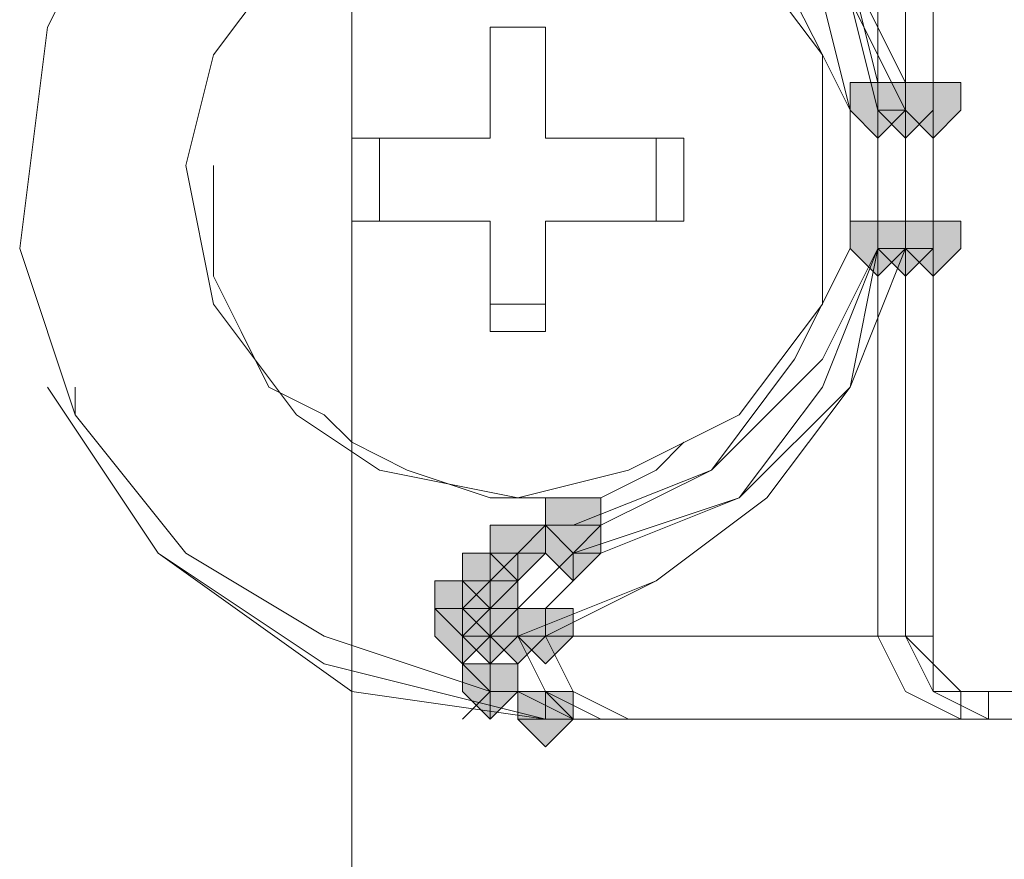
# Model space of a CAD drawing. Units: inches. Extents: x -280 to -6, y 2 to 200.
# Drawn here: x -212 to -210, y 170 to 171 of the extents above; entities that cross this region are included whole.
import ezdxf

# ---------------------------------------------------------------- set-up
doc = ezdxf.new("R2010")
doc.units = ezdxf.units.IN
doc.header["$LTSCALE"] = 5
doc.header["$MEASUREMENT"] = 0
doc.layers.add('Layer 1', color=7, linetype='Continuous', lineweight=0)

msp = doc.modelspace()

# ---------------------------------------------------------------- hatches: boundary and pattern name
at = {"layer": 'Layer 1'}
h = msp.add_hatch(color=7, dxfattribs=at)
h.dxf.hatch_style = 2
h.paths.add_polyline_path([(-210.5152, 171.1237), (-210.5575, 171.1237), (-210.5575, 171.0814), (-210.5152, 171.039), (-210.4728, 171.0814), (-210.4728, 171.1237)])
h = msp.add_hatch(color=7, dxfattribs=at)
h.dxf.hatch_style = 2
h.paths.add_polyline_path([(-210.4728, 171.1237), (-210.5152, 171.1237), (-210.5152, 171.0814), (-210.4728, 171.039), (-210.4305, 171.0814), (-210.4305, 171.1237)])
h = msp.add_hatch(color=7, dxfattribs=at)
h.dxf.hatch_style = 2
h.paths.add_polyline_path([(-210.4305, 171.1237), (-210.4728, 171.1237), (-210.4728, 171.0814), (-210.4305, 171.039), (-210.3882, 171.0814), (-210.3882, 171.1237)])
h = msp.add_hatch(color=7, dxfattribs=at)
h.dxf.hatch_style = 2
h.paths.add_polyline_path([(-210.5152, 170.912), (-210.5575, 170.912), (-210.5575, 170.8697), (-210.5152, 170.8274), (-210.4728, 170.8697), (-210.4728, 170.912)])
h = msp.add_hatch(color=7, dxfattribs=at)
h.dxf.hatch_style = 2
h.paths.add_polyline_path([(-210.4728, 170.912), (-210.5152, 170.912), (-210.5152, 170.8697), (-210.4728, 170.8274), (-210.4305, 170.8697), (-210.4305, 170.912)])
h = msp.add_hatch(color=7, dxfattribs=at)
h.dxf.hatch_style = 2
h.paths.add_polyline_path([(-210.4728, 170.912), (-210.5152, 170.912), (-210.5152, 170.8697), (-210.4728, 170.8274), (-210.4305, 170.8697), (-210.4305, 170.912)])
h = msp.add_hatch(color=7, dxfattribs=at)
h.dxf.hatch_style = 2
h.paths.add_polyline_path([(-210.4305, 170.912), (-210.4728, 170.912), (-210.4728, 170.8697), (-210.4305, 170.8274), (-210.3882, 170.8697), (-210.3882, 170.912)])
h = msp.add_hatch(color=7, dxfattribs=at)
h.dxf.hatch_style = 2
h.paths.add_polyline_path([(-210.9808, 170.4887), (-211.0232, 170.4887), (-211.0232, 170.4464), (-210.9808, 170.404), (-210.9385, 170.4464), (-210.9385, 170.4887)])
h = msp.add_hatch(color=7, dxfattribs=at)
h.dxf.hatch_style = 2
h.paths.add_polyline_path([(-211.0655, 170.4464), (-211.1078, 170.4464), (-211.1078, 170.404), (-211.0655, 170.3617), (-211.0232, 170.404), (-211.0232, 170.4464)])
h = msp.add_hatch(color=7, dxfattribs=at)
h.dxf.hatch_style = 2
h.paths.add_polyline_path([(-211.0655, 170.4464), (-211.1078, 170.4464), (-211.1078, 170.404), (-211.0655, 170.3617), (-211.0232, 170.404), (-211.0232, 170.4464)])
h = msp.add_hatch(color=7, dxfattribs=at)
h.dxf.hatch_style = 2
h.paths.add_polyline_path([(-211.0655, 170.4464), (-211.1078, 170.4464), (-211.1078, 170.404), (-211.0655, 170.3617), (-211.0232, 170.404), (-211.0232, 170.4464)])
h = msp.add_hatch(color=7, dxfattribs=at)
h.dxf.hatch_style = 2
h.paths.add_polyline_path([(-211.0655, 170.4464), (-211.1078, 170.4464), (-211.1078, 170.404), (-211.0655, 170.3617), (-211.0232, 170.404), (-211.0232, 170.4464)])
h = msp.add_hatch(color=7, dxfattribs=at)
h.dxf.hatch_style = 2
h.paths.add_polyline_path([(-211.0655, 170.4464), (-211.1078, 170.4464), (-211.1078, 170.404), (-211.0655, 170.3617), (-211.0232, 170.404), (-211.0232, 170.4464)])
h = msp.add_hatch(color=7, dxfattribs=at)
h.dxf.hatch_style = 2
h.paths.add_polyline_path([(-211.0655, 170.4464), (-211.1078, 170.4464), (-211.1078, 170.404), (-211.0655, 170.3617), (-211.0232, 170.404), (-211.0232, 170.4464)])
h = msp.add_hatch(color=7, dxfattribs=at)
h.dxf.hatch_style = 2
h.paths.add_polyline_path([(-210.9808, 170.4464), (-211.0232, 170.4464), (-211.0232, 170.404), (-210.9808, 170.3617), (-210.9385, 170.404), (-210.9385, 170.4464)])
h = msp.add_hatch(color=7, dxfattribs=at)
h.dxf.hatch_style = 2
h.paths.add_polyline_path([(-211.1078, 170.404), (-211.1502, 170.404), (-211.1502, 170.3617), (-211.1078, 170.3194), (-211.0655, 170.3617), (-211.0655, 170.404)])
h = msp.add_hatch(color=7, dxfattribs=at)
h.dxf.hatch_style = 2
h.paths.add_polyline_path([(-211.1078, 170.404), (-211.1502, 170.404), (-211.1502, 170.3617), (-211.1078, 170.3194), (-211.0655, 170.3617), (-211.0655, 170.404)])
h = msp.add_hatch(color=7, dxfattribs=at)
h.dxf.hatch_style = 2
h.paths.add_polyline_path([(-211.1078, 170.404), (-211.1502, 170.404), (-211.1502, 170.3617), (-211.1078, 170.3194), (-211.0655, 170.3617), (-211.0655, 170.404)])
h = msp.add_hatch(color=7, dxfattribs=at)
h.dxf.hatch_style = 2
h.paths.add_polyline_path([(-211.1078, 170.404), (-211.1502, 170.404), (-211.1502, 170.3617), (-211.1078, 170.3194), (-211.0655, 170.3617), (-211.0655, 170.404)])
h = msp.add_hatch(color=7, dxfattribs=at)
h.dxf.hatch_style = 2
h.paths.add_polyline_path([(-211.1078, 170.404), (-211.1502, 170.404), (-211.1502, 170.3617), (-211.1078, 170.3194), (-211.0655, 170.3617), (-211.0655, 170.404)])
h = msp.add_hatch(color=7, dxfattribs=at)
h.dxf.hatch_style = 2
h.paths.add_polyline_path([(-211.1078, 170.404), (-211.1502, 170.404), (-211.1502, 170.3617), (-211.1078, 170.3194), (-211.0655, 170.3617), (-211.0655, 170.404)])
h = msp.add_hatch(color=7, dxfattribs=at)
h.dxf.hatch_style = 2
h.paths.add_polyline_path([(-211.1502, 170.3617), (-211.1925, 170.3617), (-211.1925, 170.3194), (-211.1502, 170.277), (-211.1078, 170.3194), (-211.1078, 170.3617)])
h = msp.add_hatch(color=7, dxfattribs=at)
h.dxf.hatch_style = 2
h.paths.add_polyline_path([(-211.1502, 170.3617), (-211.1925, 170.3617), (-211.1925, 170.3194), (-211.1502, 170.277), (-211.1078, 170.3194), (-211.1078, 170.3617)])
h = msp.add_hatch(color=7, dxfattribs=at)
h.dxf.hatch_style = 2
h.paths.add_polyline_path([(-211.1502, 170.3617), (-211.1925, 170.3617), (-211.1925, 170.3194), (-211.1502, 170.277), (-211.1078, 170.3194), (-211.1078, 170.3617)])
h = msp.add_hatch(color=7, dxfattribs=at)
h.dxf.hatch_style = 2
h.paths.add_polyline_path([(-211.1502, 170.3617), (-211.1925, 170.3617), (-211.1925, 170.3194), (-211.1502, 170.277), (-211.1078, 170.3194), (-211.1078, 170.3617)])
h = msp.add_hatch(color=7, dxfattribs=at)
h.dxf.hatch_style = 2
h.paths.add_polyline_path([(-211.1078, 170.3617), (-211.1502, 170.3617), (-211.1502, 170.3194), (-211.1078, 170.277), (-211.0655, 170.3194), (-211.0655, 170.3617)])
h = msp.add_hatch(color=7, dxfattribs=at)
h.dxf.hatch_style = 2
h.paths.add_polyline_path([(-211.1078, 170.3617), (-211.1502, 170.3617), (-211.1502, 170.3194), (-211.1078, 170.277), (-211.0655, 170.3194), (-211.0655, 170.3617)])
h = msp.add_hatch(color=7, dxfattribs=at)
h.dxf.hatch_style = 2
h.paths.add_polyline_path([(-211.1078, 170.3617), (-211.1502, 170.3617), (-211.1502, 170.3194), (-211.1078, 170.277), (-211.0655, 170.3194), (-211.0655, 170.3617)])
h = msp.add_hatch(color=7, dxfattribs=at)
h.dxf.hatch_style = 2
h.paths.add_polyline_path([(-211.1078, 170.3617), (-211.1502, 170.3617), (-211.1502, 170.3194), (-211.1078, 170.277), (-211.0655, 170.3194), (-211.0655, 170.3617)])
h = msp.add_hatch(color=7, dxfattribs=at)
h.dxf.hatch_style = 2
h.paths.add_polyline_path([(-211.1502, 170.3194), (-211.1925, 170.3194), (-211.1925, 170.277), (-211.1502, 170.2347), (-211.1078, 170.277), (-211.1078, 170.3194)])
h = msp.add_hatch(color=7, dxfattribs=at)
h.dxf.hatch_style = 2
h.paths.add_polyline_path([(-211.1502, 170.3194), (-211.1925, 170.3194), (-211.1925, 170.277), (-211.1502, 170.2347), (-211.1078, 170.277), (-211.1078, 170.3194)])
h = msp.add_hatch(color=7, dxfattribs=at)
h.dxf.hatch_style = 2
h.paths.add_polyline_path([(-211.1078, 170.3194), (-211.1502, 170.3194), (-211.1502, 170.277), (-211.1078, 170.2347), (-211.0655, 170.277), (-211.0655, 170.3194)])
h = msp.add_hatch(color=7, dxfattribs=at)
h.dxf.hatch_style = 2
h.paths.add_polyline_path([(-211.1078, 170.3194), (-211.1502, 170.3194), (-211.1502, 170.277), (-211.1078, 170.2347), (-211.0655, 170.277), (-211.0655, 170.3194)])
h = msp.add_hatch(color=7, dxfattribs=at)
h.dxf.hatch_style = 2
h.paths.add_polyline_path([(-211.0655, 170.3194), (-211.1078, 170.3194), (-211.1078, 170.277), (-211.0655, 170.2347), (-211.0232, 170.277), (-211.0232, 170.3194)])
h = msp.add_hatch(color=7, dxfattribs=at)
h.dxf.hatch_style = 2
h.paths.add_polyline_path([(-211.0232, 170.3194), (-211.0655, 170.3194), (-211.0655, 170.277), (-211.0232, 170.2347), (-210.9808, 170.277), (-210.9808, 170.3194)])
h = msp.add_hatch(color=7, dxfattribs=at)
h.dxf.hatch_style = 2
h.paths.add_polyline_path([(-211.1078, 170.2347), (-211.1502, 170.2347), (-211.1502, 170.1924), (-211.1078, 170.15), (-211.0655, 170.1924), (-211.0655, 170.2347)])
h = msp.add_hatch(color=7, dxfattribs=at)
h.dxf.hatch_style = 2
h.paths.add_polyline_path([(-211.0232, 170.1924), (-211.0655, 170.1924), (-211.0655, 170.15), (-211.0232, 170.1077), (-210.9808, 170.15), (-210.9808, 170.1924)])
h = msp.add_hatch(color=7, dxfattribs=at)
h.dxf.hatch_style = 2
h.paths.add_polyline_path([(-211.0232, 170.1924), (-211.0655, 170.1924), (-211.0655, 170.15), (-211.0232, 170.1077), (-210.9808, 170.15), (-210.9808, 170.1924)])
h = msp.add_hatch(color=7, dxfattribs=at)
h.dxf.hatch_style = 2
h.paths.add_polyline_path([(-211.0232, 170.1924), (-211.0655, 170.1924), (-211.0655, 170.15), (-211.0232, 170.1077), (-210.9808, 170.15), (-210.9808, 170.1924)])
h = msp.add_hatch(color=7, dxfattribs=at)
h.dxf.hatch_style = 2
h.paths.add_polyline_path([(-211.0232, 170.1924), (-211.0655, 170.1924), (-211.0655, 170.15), (-211.0232, 170.1077), (-210.9808, 170.15), (-210.9808, 170.1924)])
h = msp.add_hatch(color=7, dxfattribs=at)
h.dxf.hatch_style = 2
h.paths.add_polyline_path([(-211.0232, 170.1924), (-211.0655, 170.1924), (-211.0655, 170.15), (-211.0232, 170.1077), (-210.9808, 170.15), (-210.9808, 170.1924)])

# ---------------------------------------------------------------- linework, layer by layer
at = {"layer": 'Layer 1', "color": 7, "lineweight": 15}
for p, q in [((-211.3195, 149.068), (-211.3195, 184.12)), ((-211.3195, 144.7924), (-211.3195, 177.6007))]:
    msp.add_line(p, q, dxfattribs=at)
at = {"layer": 'Layer 1', "color": 7, "lineweight": 13}
for p, q in [((-210.4728, 171.1237), (-210.4728, 171.674)), ((-211.0232, 171.2084), (-211.1078, 171.2084)), ((-211.0232, 171.2084), (-211.1078, 171.2084)), ((-211.1078, 171.2084), (-211.0232, 171.2084)), ((-211.1078, 171.2084), (-211.0232, 171.2084)), ((-211.0232, 171.2084), (-211.0232, 171.039)), ((-211.0232, 171.2084), (-211.0232, 171.039)), ((-210.5152, 171.1237), (-210.5152, 171.0814)), ((-210.4728, 171.1237), (-210.4728, 171.0814)), ((-210.4305, 171.1237), (-210.4305, 171.0814)), ((-210.5152, 171.0814), (-210.4728, 171.0814)), ((-210.4728, 171.039), (-210.4305, 171.0814)), ((-210.4728, 170.912), (-210.4728, 171.0814)), ((-210.4305, 170.912), (-210.4305, 171.0814)), ((-211.3195, 171.039), (-211.3195, 170.912)), ((-211.2772, 171.039), (-211.2772, 170.912)), ((-211.2772, 170.912), (-211.2772, 171.039)), ((-211.2772, 170.912), (-211.2772, 171.039)), ((-211.0232, 171.039), (-210.8115, 171.039)), ((-211.0232, 171.039), (-210.8538, 171.039)), ((-210.8538, 170.912), (-210.8538, 171.039)), ((-210.8538, 171.039), (-210.8538, 170.912)), ((-210.8538, 171.039), (-210.8538, 170.912)), ((-210.8115, 170.912), (-210.8115, 171.039)), ((-210.8115, 170.912), (-211.0232, 170.912)), ((-211.0232, 170.912), (-211.0232, 170.7427)), ((-211.0232, 170.912), (-211.0232, 170.7427)), ((-210.8538, 170.912), (-211.0232, 170.912)), ((-210.5152, 170.912), (-210.5152, 170.8697)), ((-210.5152, 170.912), (-210.4728, 170.912)), ((-210.4728, 170.912), (-210.4728, 170.8697)), ((-210.4728, 170.912), (-210.4305, 170.912)), ((-210.4728, 170.912), (-210.4728, 170.8697)), ((-210.4305, 170.912), (-210.4305, 170.8697)), ((-210.4728, 170.8697), (-210.4728, 170.277)), ((-210.4305, 170.8697), (-210.4305, 170.277)), ((-211.0232, 170.785), (-211.1078, 170.785)), ((-211.0232, 170.785), (-211.1078, 170.785)), ((-211.1078, 170.7427), (-211.0232, 170.7427)), ((-211.1078, 170.7427), (-211.0232, 170.7427)), ((-211.0655, 170.404), (-211.1078, 170.3617)), ((-211.1078, 170.3617), (-211.1502, 170.3194)), ((-211.1078, 170.3617), (-211.1078, 170.3194)), ((-211.1502, 170.3194), (-211.1502, 170.277)), ((-211.1078, 170.3194), (-211.1078, 170.277)), ((-211.0655, 170.277), (-211.1502, 170.277)), ((-210.4728, 170.277), (-211.1502, 170.277)), ((-210.4305, 170.277), (-211.1078, 170.277)), ((-211.0232, 170.277), (-211.1078, 170.277)), ((-211.1502, 170.15), (-211.1078, 170.1924)), ((-211.1078, 170.15), (-211.1078, 170.1924)), ((-211.1078, 170.1924), (-211.0655, 170.1924)), ((-211.0232, 170.1924), (-211.0232, 170.15)), ((-210.3882, 170.1924), (-210.3882, 170.15)), ((-210.3882, 170.1924), (-209.4568, 170.1924)), ((-210.3458, 170.1924), (-209.4568, 170.1924)), ((-210.3458, 170.1924), (-210.3458, 170.15)), ((-209.4992, 170.15), (-211.0232, 170.15)), ((-209.5415, 170.15), (-211.0232, 170.15))]:
    msp.add_line(p, q, dxfattribs=at)
for points in [[(-211.1078, 171.7587), (-211.4042, 171.674), (-211.6582, 171.4624), (-211.7852, 171.2084), (-211.8275, 170.8697), (-211.7428, 170.6157), (-211.5735, 170.404), (-211.3618, 170.277), (-211.1078, 170.1924)], [(-210.5152, 171.1237), (-210.5575, 171.293), (-210.6845, 171.4624), (-210.8538, 171.5894), (-211.0655, 171.674)], [(-210.4728, 171.1237), (-210.5575, 171.293), (-210.6845, 171.4624), (-210.8538, 171.5894), (-211.0232, 171.674)], [(-210.5152, 171.674), (-210.5152, 171.1237), (-210.4728, 171.1237), (-210.4728, 171.674)], [(-210.4305, 171.674), (-210.4305, 171.1237), (-210.4728, 171.1237)], [(-210.9808, 170.404), (-210.7268, 170.4887), (-210.5998, 170.658), (-210.5152, 170.8697), (-210.5152, 171.0814), (-210.5575, 171.2507), (-210.6422, 171.3777), (-210.8115, 171.5047), (-210.9808, 171.547)], [(-210.9385, 170.404), (-210.7268, 170.4887), (-210.5575, 170.658), (-210.4728, 170.8697), (-210.4728, 171.0814), (-210.5575, 171.2507), (-210.6422, 171.3777), (-210.7692, 171.5047), (-210.9385, 171.547)], [(-210.9808, 170.4464), (-210.7692, 170.531), (-210.6422, 170.7004), (-210.5575, 170.8697), (-210.5575, 171.0814), (-210.5998, 171.2507), (-210.6845, 171.3777), (-210.8115, 171.4624), (-210.9808, 171.5047)], [(-210.9385, 170.4464), (-210.7692, 170.531), (-210.5998, 170.7004), (-210.5152, 170.8697), (-210.5152, 171.0814), (-210.5575, 171.2507), (-210.6845, 171.3777), (-210.8115, 171.4624), (-210.9385, 171.5047)], [(-211.0655, 171.4624), (-211.2772, 171.42), (-211.4042, 171.3354), (-211.5312, 171.166), (-211.5735, 170.9967), (-211.5312, 170.785), (-211.4042, 170.6157), (-211.2772, 170.531), (-211.0655, 170.4887), (-210.8962, 170.531), (-210.7268, 170.6157), (-210.5998, 170.785), (-210.5998, 170.9967), (-210.5998, 171.166), (-210.7268, 171.3354), (-210.8962, 171.42), (-211.0655, 171.4624)], [(-210.5575, 170.9967), (-210.5575, 171.0814), (-210.5998, 171.166), (-210.6422, 171.2507), (-210.6845, 171.3354), (-210.7692, 171.3777), (-210.8538, 171.42), (-210.9385, 171.4624), (-211.0232, 171.4624), (-211.1078, 171.4624), (-211.2348, 171.4624), (-211.3195, 171.42)], [(-211.3195, 171.039), (-211.1078, 171.039), (-211.1078, 171.2084)], [(-211.2772, 171.039), (-211.1078, 171.039), (-211.1078, 171.2084)], [(-210.4728, 171.1237), (-210.4728, 171.0814), (-210.4728, 171.039)], [(-211.5312, 170.9967), (-211.5312, 170.9544), (-211.5312, 170.8274), (-211.4888, 170.7427), (-211.4465, 170.658), (-211.3618, 170.6157), (-211.3195, 170.5734), (-211.2348, 170.531), (-211.1078, 170.4887), (-211.0232, 170.4887), (-210.9385, 170.4887), (-210.8538, 170.531), (-210.8115, 170.5734)], [(-211.1078, 170.7427), (-211.1078, 170.912), (-211.3195, 170.912)], [(-211.1078, 170.7427), (-211.1078, 170.912), (-211.2772, 170.912)], [(-211.0655, 170.277), (-210.8538, 170.3617), (-210.6845, 170.4887), (-210.5575, 170.658), (-210.5152, 170.8697)], [(-211.0232, 170.277), (-210.8538, 170.3617), (-210.6845, 170.4887), (-210.5575, 170.658), (-210.4728, 170.8697)], [(-210.5152, 170.277), (-210.5152, 170.8697), (-210.4728, 170.8697)], [(-210.4728, 170.277), (-210.4728, 170.8697), (-210.4305, 170.8697)], [(-211.7852, 170.658), (-211.6158, 170.404), (-211.3195, 170.1924), (-211.0232, 170.15)], [(-211.7852, 170.658), (-211.6158, 170.404), (-211.3618, 170.2347), (-211.0232, 170.15)], [(-211.7428, 170.658), (-211.7428, 170.6157), (-211.5735, 170.404), (-211.3618, 170.277), (-211.1078, 170.1924)], [(-210.9385, 170.4464), (-210.9808, 170.4464), (-211.0232, 170.4464), (-211.0232, 170.404), (-211.0655, 170.404)], [(-210.9808, 170.4464), (-211.0232, 170.4464), (-211.0655, 170.404)], [(-211.0655, 170.404), (-211.1078, 170.404), (-211.1078, 170.3617)], [(-210.9808, 170.404), (-211.0232, 170.3617), (-211.0655, 170.3194), (-211.0655, 170.277)], [(-210.9385, 170.404), (-210.9808, 170.404), (-210.9808, 170.3617), (-211.0232, 170.3194), (-211.0232, 170.277)], [(-211.1502, 170.277), (-211.1502, 170.2347), (-211.1078, 170.1924)], [(-211.1078, 170.277), (-211.1078, 170.2347), (-211.1078, 170.1924)], [(-211.0655, 170.277), (-211.0232, 170.1924), (-210.9385, 170.15)], [(-211.0232, 170.277), (-210.9808, 170.1924), (-210.8962, 170.15)], [(-210.5152, 170.277), (-210.4728, 170.1924), (-210.3882, 170.15)], [(-210.4728, 170.277), (-210.4305, 170.1924), (-210.3458, 170.15)], [(-210.4728, 170.277), (-210.4305, 170.2347), (-210.3882, 170.1924)], [(-210.4305, 170.277), (-210.4305, 170.1924), (-210.3458, 170.1924)], [(-211.1078, 170.1924), (-211.0655, 170.1924), (-211.0232, 170.1924)], [(-211.0655, 170.1924), (-210.9808, 170.15), (-210.9385, 170.15)], [(-211.0655, 170.1924), (-211.0655, 170.15), (-211.0232, 170.15)], [(-211.0232, 170.1924), (-210.9808, 170.15), (-210.8962, 170.15)]]:
    msp.add_lwpolyline(points, dxfattribs=at)
at = {"layer": 'Layer 1'}
for points in [[(-210.5152, 171.1237), (-210.5575, 171.1237), (-210.5575, 171.0814), (-210.5152, 171.039), (-210.4728, 171.0814), (-210.4728, 171.1237)], [(-210.4728, 171.1237), (-210.5152, 171.1237), (-210.5152, 171.0814), (-210.4728, 171.039), (-210.4305, 171.0814), (-210.4305, 171.1237)], [(-210.4305, 171.1237), (-210.4728, 171.1237), (-210.4728, 171.0814), (-210.4305, 171.039), (-210.3882, 171.0814), (-210.3882, 171.1237)], [(-210.5152, 170.912), (-210.5575, 170.912), (-210.5575, 170.8697), (-210.5152, 170.8274), (-210.4728, 170.8697), (-210.4728, 170.912)], [(-210.4728, 170.912), (-210.5152, 170.912), (-210.5152, 170.8697), (-210.4728, 170.8274), (-210.4305, 170.8697), (-210.4305, 170.912)], [(-210.4728, 170.912), (-210.5152, 170.912), (-210.5152, 170.8697), (-210.4728, 170.8274), (-210.4305, 170.8697), (-210.4305, 170.912)], [(-210.4305, 170.912), (-210.4728, 170.912), (-210.4728, 170.8697), (-210.4305, 170.8274), (-210.3882, 170.8697), (-210.3882, 170.912)], [(-210.9808, 170.4887), (-211.0232, 170.4887), (-211.0232, 170.4464), (-210.9808, 170.404), (-210.9385, 170.4464), (-210.9385, 170.4887)], [(-211.0655, 170.4464), (-211.1078, 170.4464), (-211.1078, 170.404), (-211.0655, 170.3617), (-211.0232, 170.404), (-211.0232, 170.4464)], [(-211.0655, 170.4464), (-211.1078, 170.4464), (-211.1078, 170.404), (-211.0655, 170.3617), (-211.0232, 170.404), (-211.0232, 170.4464)], [(-211.0655, 170.4464), (-211.1078, 170.4464), (-211.1078, 170.404), (-211.0655, 170.3617), (-211.0232, 170.404), (-211.0232, 170.4464)], [(-211.0655, 170.4464), (-211.1078, 170.4464), (-211.1078, 170.404), (-211.0655, 170.3617), (-211.0232, 170.404), (-211.0232, 170.4464)], [(-211.0655, 170.4464), (-211.1078, 170.4464), (-211.1078, 170.404), (-211.0655, 170.3617), (-211.0232, 170.404), (-211.0232, 170.4464)], [(-211.0655, 170.4464), (-211.1078, 170.4464), (-211.1078, 170.404), (-211.0655, 170.3617), (-211.0232, 170.404), (-211.0232, 170.4464)], [(-210.9808, 170.4464), (-211.0232, 170.4464), (-211.0232, 170.404), (-210.9808, 170.3617), (-210.9385, 170.404), (-210.9385, 170.4464)], [(-211.1078, 170.404), (-211.1502, 170.404), (-211.1502, 170.3617), (-211.1078, 170.3194), (-211.0655, 170.3617), (-211.0655, 170.404)], [(-211.1078, 170.404), (-211.1502, 170.404), (-211.1502, 170.3617), (-211.1078, 170.3194), (-211.0655, 170.3617), (-211.0655, 170.404)], [(-211.1078, 170.404), (-211.1502, 170.404), (-211.1502, 170.3617), (-211.1078, 170.3194), (-211.0655, 170.3617), (-211.0655, 170.404)], [(-211.1078, 170.404), (-211.1502, 170.404), (-211.1502, 170.3617), (-211.1078, 170.3194), (-211.0655, 170.3617), (-211.0655, 170.404)], [(-211.1078, 170.404), (-211.1502, 170.404), (-211.1502, 170.3617), (-211.1078, 170.3194), (-211.0655, 170.3617), (-211.0655, 170.404)], [(-211.1078, 170.404), (-211.1502, 170.404), (-211.1502, 170.3617), (-211.1078, 170.3194), (-211.0655, 170.3617), (-211.0655, 170.404)], [(-211.1502, 170.3617), (-211.1925, 170.3617), (-211.1925, 170.3194), (-211.1502, 170.277), (-211.1078, 170.3194), (-211.1078, 170.3617)], [(-211.1502, 170.3617), (-211.1925, 170.3617), (-211.1925, 170.3194), (-211.1502, 170.277), (-211.1078, 170.3194), (-211.1078, 170.3617)], [(-211.1502, 170.3617), (-211.1925, 170.3617), (-211.1925, 170.3194), (-211.1502, 170.277), (-211.1078, 170.3194), (-211.1078, 170.3617)], [(-211.1502, 170.3617), (-211.1925, 170.3617), (-211.1925, 170.3194), (-211.1502, 170.277), (-211.1078, 170.3194), (-211.1078, 170.3617)], [(-211.1078, 170.3617), (-211.1502, 170.3617), (-211.1502, 170.3194), (-211.1078, 170.277), (-211.0655, 170.3194), (-211.0655, 170.3617)], [(-211.1078, 170.3617), (-211.1502, 170.3617), (-211.1502, 170.3194), (-211.1078, 170.277), (-211.0655, 170.3194), (-211.0655, 170.3617)], [(-211.1078, 170.3617), (-211.1502, 170.3617), (-211.1502, 170.3194), (-211.1078, 170.277), (-211.0655, 170.3194), (-211.0655, 170.3617)], [(-211.1078, 170.3617), (-211.1502, 170.3617), (-211.1502, 170.3194), (-211.1078, 170.277), (-211.0655, 170.3194), (-211.0655, 170.3617)], [(-211.1502, 170.3194), (-211.1925, 170.3194), (-211.1925, 170.277), (-211.1502, 170.2347), (-211.1078, 170.277), (-211.1078, 170.3194)], [(-211.1502, 170.3194), (-211.1925, 170.3194), (-211.1925, 170.277), (-211.1502, 170.2347), (-211.1078, 170.277), (-211.1078, 170.3194)], [(-211.1078, 170.3194), (-211.1502, 170.3194), (-211.1502, 170.277), (-211.1078, 170.2347), (-211.0655, 170.277), (-211.0655, 170.3194)], [(-211.1078, 170.3194), (-211.1502, 170.3194), (-211.1502, 170.277), (-211.1078, 170.2347), (-211.0655, 170.277), (-211.0655, 170.3194)], [(-211.0655, 170.3194), (-211.1078, 170.3194), (-211.1078, 170.277), (-211.0655, 170.2347), (-211.0232, 170.277), (-211.0232, 170.3194)], [(-211.0232, 170.3194), (-211.0655, 170.3194), (-211.0655, 170.277), (-211.0232, 170.2347), (-210.9808, 170.277), (-210.9808, 170.3194)], [(-211.1078, 170.2347), (-211.1502, 170.2347), (-211.1502, 170.1924), (-211.1078, 170.15), (-211.0655, 170.1924), (-211.0655, 170.2347)], [(-211.0232, 170.1924), (-211.0655, 170.1924), (-211.0655, 170.15), (-211.0232, 170.1077), (-210.9808, 170.15), (-210.9808, 170.1924)], [(-211.0232, 170.1924), (-211.0655, 170.1924), (-211.0655, 170.15), (-211.0232, 170.1077), (-210.9808, 170.15), (-210.9808, 170.1924)], [(-211.0232, 170.1924), (-211.0655, 170.1924), (-211.0655, 170.15), (-211.0232, 170.1077), (-210.9808, 170.15), (-210.9808, 170.1924)], [(-211.0232, 170.1924), (-211.0655, 170.1924), (-211.0655, 170.15), (-211.0232, 170.1077), (-210.9808, 170.15), (-210.9808, 170.1924)], [(-211.0232, 170.1924), (-211.0655, 170.1924), (-211.0655, 170.15), (-211.0232, 170.1077), (-210.9808, 170.15), (-210.9808, 170.1924)]]:
    msp.add_lwpolyline(points, close=True, dxfattribs=at)
at = {"layer": 'Layer 1', "color": 7, "lineweight": 0}
for points in [[(-210.5152, 171.1237), (-210.5575, 171.1237), (-210.5575, 171.0814), (-210.5152, 171.039), (-210.4728, 171.0814), (-210.4728, 171.1237)], [(-210.4728, 171.1237), (-210.5152, 171.1237), (-210.5152, 171.0814), (-210.4728, 171.039), (-210.4305, 171.0814), (-210.4305, 171.1237)], [(-210.4305, 171.1237), (-210.4728, 171.1237), (-210.4728, 171.0814), (-210.4305, 171.039), (-210.3882, 171.0814), (-210.3882, 171.1237)], [(-210.5152, 170.912), (-210.5575, 170.912), (-210.5575, 170.8697), (-210.5152, 170.8274), (-210.4728, 170.8697), (-210.4728, 170.912)], [(-210.4728, 170.912), (-210.5152, 170.912), (-210.5152, 170.8697), (-210.4728, 170.8274), (-210.4305, 170.8697), (-210.4305, 170.912)], [(-210.4728, 170.912), (-210.5152, 170.912), (-210.5152, 170.8697), (-210.4728, 170.8274), (-210.4305, 170.8697), (-210.4305, 170.912)], [(-210.4305, 170.912), (-210.4728, 170.912), (-210.4728, 170.8697), (-210.4305, 170.8274), (-210.3882, 170.8697), (-210.3882, 170.912)], [(-210.9808, 170.4887), (-211.0232, 170.4887), (-211.0232, 170.4464), (-210.9808, 170.404), (-210.9385, 170.4464), (-210.9385, 170.4887)], [(-211.0655, 170.4464), (-211.1078, 170.4464), (-211.1078, 170.404), (-211.0655, 170.3617), (-211.0232, 170.404), (-211.0232, 170.4464)], [(-211.0655, 170.4464), (-211.1078, 170.4464), (-211.1078, 170.404), (-211.0655, 170.3617), (-211.0232, 170.404), (-211.0232, 170.4464)], [(-211.0655, 170.4464), (-211.1078, 170.4464), (-211.1078, 170.404), (-211.0655, 170.3617), (-211.0232, 170.404), (-211.0232, 170.4464)], [(-211.0655, 170.4464), (-211.1078, 170.4464), (-211.1078, 170.404), (-211.0655, 170.3617), (-211.0232, 170.404), (-211.0232, 170.4464)], [(-211.0655, 170.4464), (-211.1078, 170.4464), (-211.1078, 170.404), (-211.0655, 170.3617), (-211.0232, 170.404), (-211.0232, 170.4464)], [(-211.0655, 170.4464), (-211.1078, 170.4464), (-211.1078, 170.404), (-211.0655, 170.3617), (-211.0232, 170.404), (-211.0232, 170.4464)], [(-210.9808, 170.4464), (-211.0232, 170.4464), (-211.0232, 170.404), (-210.9808, 170.3617), (-210.9385, 170.404), (-210.9385, 170.4464)], [(-211.1078, 170.404), (-211.1502, 170.404), (-211.1502, 170.3617), (-211.1078, 170.3194), (-211.0655, 170.3617), (-211.0655, 170.404)], [(-211.1078, 170.404), (-211.1502, 170.404), (-211.1502, 170.3617), (-211.1078, 170.3194), (-211.0655, 170.3617), (-211.0655, 170.404)], [(-211.1078, 170.404), (-211.1502, 170.404), (-211.1502, 170.3617), (-211.1078, 170.3194), (-211.0655, 170.3617), (-211.0655, 170.404)], [(-211.1078, 170.404), (-211.1502, 170.404), (-211.1502, 170.3617), (-211.1078, 170.3194), (-211.0655, 170.3617), (-211.0655, 170.404)], [(-211.1078, 170.404), (-211.1502, 170.404), (-211.1502, 170.3617), (-211.1078, 170.3194), (-211.0655, 170.3617), (-211.0655, 170.404)], [(-211.1078, 170.404), (-211.1502, 170.404), (-211.1502, 170.3617), (-211.1078, 170.3194), (-211.0655, 170.3617), (-211.0655, 170.404)], [(-211.1502, 170.3617), (-211.1925, 170.3617), (-211.1925, 170.3194), (-211.1502, 170.277), (-211.1078, 170.3194), (-211.1078, 170.3617)], [(-211.1502, 170.3617), (-211.1925, 170.3617), (-211.1925, 170.3194), (-211.1502, 170.277), (-211.1078, 170.3194), (-211.1078, 170.3617)], [(-211.1502, 170.3617), (-211.1925, 170.3617), (-211.1925, 170.3194), (-211.1502, 170.277), (-211.1078, 170.3194), (-211.1078, 170.3617)], [(-211.1502, 170.3617), (-211.1925, 170.3617), (-211.1925, 170.3194), (-211.1502, 170.277), (-211.1078, 170.3194), (-211.1078, 170.3617)], [(-211.1078, 170.3617), (-211.1502, 170.3617), (-211.1502, 170.3194), (-211.1078, 170.277), (-211.0655, 170.3194), (-211.0655, 170.3617)], [(-211.1078, 170.3617), (-211.1502, 170.3617), (-211.1502, 170.3194), (-211.1078, 170.277), (-211.0655, 170.3194), (-211.0655, 170.3617)], [(-211.1078, 170.3617), (-211.1502, 170.3617), (-211.1502, 170.3194), (-211.1078, 170.277), (-211.0655, 170.3194), (-211.0655, 170.3617)], [(-211.1078, 170.3617), (-211.1502, 170.3617), (-211.1502, 170.3194), (-211.1078, 170.277), (-211.0655, 170.3194), (-211.0655, 170.3617)], [(-211.1502, 170.3194), (-211.1925, 170.3194), (-211.1925, 170.277), (-211.1502, 170.2347), (-211.1078, 170.277), (-211.1078, 170.3194)], [(-211.1502, 170.3194), (-211.1925, 170.3194), (-211.1925, 170.277), (-211.1502, 170.2347), (-211.1078, 170.277), (-211.1078, 170.3194)], [(-211.1078, 170.3194), (-211.1502, 170.3194), (-211.1502, 170.277), (-211.1078, 170.2347), (-211.0655, 170.277), (-211.0655, 170.3194)], [(-211.1078, 170.3194), (-211.1502, 170.3194), (-211.1502, 170.277), (-211.1078, 170.2347), (-211.0655, 170.277), (-211.0655, 170.3194)], [(-211.0655, 170.3194), (-211.1078, 170.3194), (-211.1078, 170.277), (-211.0655, 170.2347), (-211.0232, 170.277), (-211.0232, 170.3194)], [(-211.0232, 170.3194), (-211.0655, 170.3194), (-211.0655, 170.277), (-211.0232, 170.2347), (-210.9808, 170.277), (-210.9808, 170.3194)], [(-211.1078, 170.2347), (-211.1502, 170.2347), (-211.1502, 170.1924), (-211.1078, 170.15), (-211.0655, 170.1924), (-211.0655, 170.2347)], [(-211.0232, 170.1924), (-211.0655, 170.1924), (-211.0655, 170.15), (-211.0232, 170.1077), (-210.9808, 170.15), (-210.9808, 170.1924)], [(-211.0232, 170.1924), (-211.0655, 170.1924), (-211.0655, 170.15), (-211.0232, 170.1077), (-210.9808, 170.15), (-210.9808, 170.1924)], [(-211.0232, 170.1924), (-211.0655, 170.1924), (-211.0655, 170.15), (-211.0232, 170.1077), (-210.9808, 170.15), (-210.9808, 170.1924)], [(-211.0232, 170.1924), (-211.0655, 170.1924), (-211.0655, 170.15), (-211.0232, 170.1077), (-210.9808, 170.15), (-210.9808, 170.1924)], [(-211.0232, 170.1924), (-211.0655, 170.1924), (-211.0655, 170.15), (-211.0232, 170.1077), (-210.9808, 170.15), (-210.9808, 170.1924)]]:
    msp.add_lwpolyline(points, close=True, dxfattribs=at)

doc.saveas('drawing.dxf')
